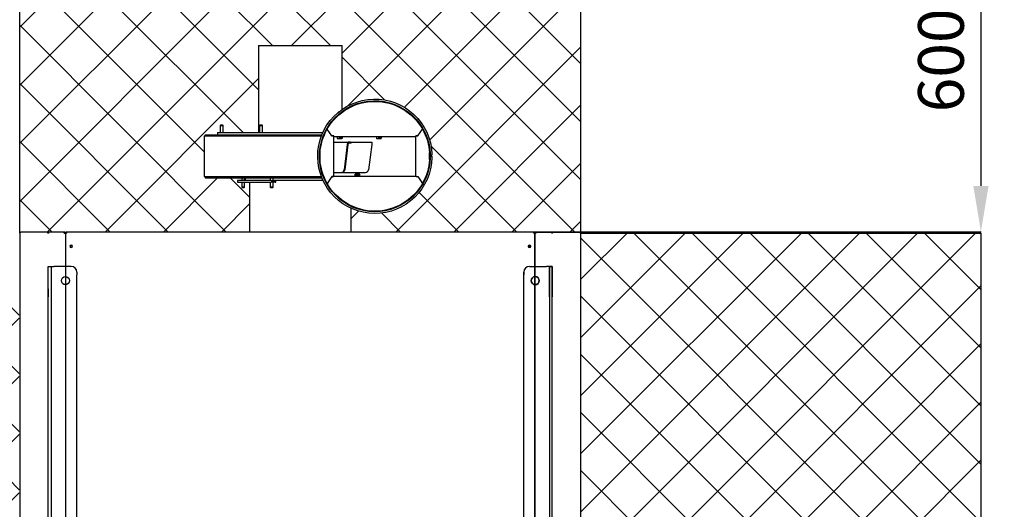
# Model space of a CAD drawing. Extents: x 128064 to 255634, y -59348 to 107864.
# Drawn here: x 129598 to 131321, y 36358 to 37214 of the extents above; entities that cross this region are included whole.
import ezdxf

# ---------------------------------------------------------------- set-up
doc = ezdxf.new("R2010")
doc.units = 0
doc.header["$LTSCALE"] = 625
doc.header["$MEASUREMENT"] = 0
doc.header["$PDMODE"] = 3
doc.header["$PDSIZE"] = 5
doc.layers.get('0').update_dxf_attribs({"linetype": 'CONTINUOUS'})
doc.layers.get('DEFPOINTS').update_dxf_attribs({"linetype": 'CONTINUOUS'})
doc.layers.add('Bem', color=252, linetype='CONTINUOUS')
doc.styles.add('SIMPLEX', font='simplex.shx')
doc.dimstyles.get("Standard").update_dxf_attribs({"dimtxt": 3.5, "dimasz": 3.5, "dimexe": 0.5, "dimexo": 0.5, "dimgap": 1, "dimtad": 1, "dimdec": 1, "dimdsep": 46, "dimtxsty": 'SIMPLEX', "dimcen": 0, "dimclrd": 256, "dimclre": 256, "dimclrt": 2, "dimadec": 0, "dimazin": 0, "dimtfac": 1, "dimtdec": 1, "dimtofl": 0, "dimtmove": 0, "dimatfit": 3, "dimldrblk": 'DOTSMALL', "dimfxl": 1, "dimtolj": 1, "dimtzin": 0, "dimlwd": -1, "dimlwe": -1, "dimarcsym": 0})

# ---------------------------------------------------------------- blocks, each defined once
blk = doc.blocks.new('*D32')
at = {"layer": 'Bem', "transparency": 16777216}
for p, q in [((130089.4, 37442.7), (131280.4, 37442.7)), ((131279.9, 37362.7), (131279.9, 36923.2)), ((130089.4, 36843.2), (131280.4, 36843.2))]:
    blk.add_line(p, q, dxfattribs=at)
for points in [[(131266.6, 37362.7), (131293.3, 37362.7), (131279.9, 37442.7)], [(131266.6, 36923.2), (131293.3, 36923.2), (131279.9, 36843.2)]]:
    blk.add_solid(points, dxfattribs=at)
at = {"layer": 'DEFPOINTS', "color": 0, "transparency": 16777216}
for p in [(130088.9, 37442.7), (130088.9, 36843.2), (131279.9, 36843.2)]:
    blk.add_point(p, dxfattribs=at)
at = {"layer": 'Bem', "transparency": 16777216, "insert": (131209.9, 37142.9), "char_height": 80, "attachment_point": 5, "rotation": 90, "style": 'SIMPLEX'}
blk.add_mtext('\\A1;600', dxfattribs=at)
blk = doc.blocks.new('_DotSmall')
at = {"color": 0, "linetype": 'ByBlock', "const_width": 0.5}
blk.add_lwpolyline([(-0.0625, 0, 1), (0.0625, 0, 1)], format="xyb", close=True, dxfattribs=at)

msp = doc.modelspace()

# ---------------------------------------------------------------- hatches: boundary and pattern name
at = {"layer": 'Bem'}
h = msp.add_hatch(dxfattribs=at)
h.set_pattern_fill('ANSI37', color=256, scale=575)
h.paths.add_polyline_path([(130610.93, 35543.79), (130579.93, 35543.68), (130579.93, 35376.79), (131279.93, 35376.79), (131279.93, 36842.68), (130579.93, 36842.68), (130579.93, 36277.69), (130610.93, 36277.58), (130678.85, 36252.87), (130679.92, 36251.01), (130679.92, 35570.33), (130678.82, 35568.5)])
h.paths.add_polyline_path([(129678.3, 35346.68), (129597.93, 35376.71), (129597.93, 34349.68), (130579.93, 34349.68), (130579.93, 35376.83), (130579.88, 35376.83), (130490.48, 35346.68), (130489.43, 35131.95), (130487.49, 35128.95), (130408.89, 35099.88), (130179.44, 35099.73), (130099.97, 35130.05), (130077.41, 35129.5), (129997.89, 35099.68), (129768.98, 35099.68), (129690.38, 35128.95), (129689.18, 35131.95), (129688.43, 35346.68)])
h.paths.add_polyline_path([(128842.87, 35545.68), (128791.87, 35596.68), (128791.87, 36223.86), (128792.46, 36225.27), (128842.87, 36275.68), (128491.87, 36275.68), (128491.87, 35545.68)])
edge = h.paths.add_edge_path(flags=17)
edge.add_arc((130219.33, 36975.18), 100, 125.02593, 155.48068)
edge.add_line((130128.35, 37016.68), (130022.68, 37016.68))
edge.add_line((130022.68, 37016.68), (130022.68, 37029.19))
edge.add_line((130022.68, 37029.19), (130022.19, 37029.68))
edge.add_line((130022.19, 37029.68), (130018.17, 37029.68))
edge.add_line((130018.17, 37029.68), (130017.68, 37029.19))
edge.add_line((130017.68, 37029.19), (130017.68, 37016.68))
edge.add_line((130017.68, 37016.68), (130015.93, 37016.68))
edge.add_line((130015.93, 37016.68), (130015.93, 37168.68))
edge.add_line((130015.93, 37168.68), (130161.93, 37168.68))
edge.add_line((130161.93, 37168.68), (130161.93, 37057.07))
edge = h.paths.add_edge_path(flags=17)
edge.add_line((130126.63, 37012.68), (129943.93, 37012.68))
edge.add_line((129943.93, 37012.68), (129943.93, 37016.68))
edge.add_line((129943.93, 37016.68), (130128.35, 37016.68))
edge.add_arc((130219.33, 36975.18), 100, 155.48068, 157.97569)
edge = h.paths.add_edge_path(flags=17)
edge.add_line((130125.84, 37010.68), (129922.29, 37010.68))
edge.add_line((129922.29, 37010.68), (129922.29, 37012.68))
edge.add_line((129922.29, 37012.68), (130126.63, 37012.68))
edge.add_arc((130219.33, 36975.18), 100, 157.97569, 159.20656)
edge = h.paths.add_edge_path(flags=16)
edge.add_line((129920.79, 37010.68), (130125.84, 37010.68))
edge.add_arc((130219.33, 36975.18), 100, 159.20656, 200.79344)
edge.add_line((130125.84, 36939.68), (129920.79, 36939.68))
edge.add_line((129920.79, 36939.68), (129920.79, 37010.68))
edge = h.paths.add_edge_path()
edge.add_arc((130219.33, 36975.18), 100.35, 245.57393, 560.71857)
edge.add_line((130125.47, 36939.68), (129922.29, 36939.68))
edge.add_line((129922.29, 36939.68), (129922.29, 36937.68))
edge.add_line((129922.29, 36937.68), (129922.37, 36937.68))
edge.add_line((129922.37, 36937.68), (130041.43, 36937.68))
edge.add_line((130041.43, 36937.68), (130041.43, 36932.68))
edge.add_line((130041.43, 36932.68), (130046.12, 36932.68))
edge.add_line((130046.12, 36932.68), (130046.12, 36929.68))
edge.add_line((130046.12, 36929.68), (130041.43, 36929.68))
edge.add_line((130041.43, 36929.68), (130041.43, 36921.17))
edge.add_line((130041.43, 36921.17), (130040.94, 36920.68))
edge.add_line((130040.94, 36920.68), (130036.92, 36920.68))
edge.add_line((130036.92, 36920.68), (130036.43, 36921.17))
edge.add_line((130036.43, 36921.17), (130036.43, 36929.68))
edge.add_line((130036.43, 36929.68), (130000.03, 36929.68))
edge.add_line((130000.03, 36929.68), (130000.03, 36842.68))
edge.add_line((130000.03, 36842.68), (129597.93, 36842.68))
edge.add_line((129597.93, 36842.68), (129597.93, 37442.68))
edge.add_line((129597.93, 37442.68), (130579.93, 37442.68))
edge.add_line((130579.93, 37442.68), (130579.93, 36842.68))
edge.add_line((130579.93, 36842.68), (130177.83, 36842.68))
edge.add_line((130177.83, 36842.68), (130177.83, 36883.82))
h.paths.add_polyline_path([(128491.87, 36275.68), (129596.87, 36275.68), (129596.87, 36775.68), (128491.87, 36775.68)])
h.paths.add_polyline_path([(128491.87, 35045.68), (129597.87, 35045.68), (129597.87, 35545.68), (128491.87, 35545.68)])

# ---------------------------------------------------------------- linework, layer by layer
for p, q in [((129597.93, 36840.68), (129597.93, 37442.68)), ((130579.93, 36840.68), (130579.93, 37442.68)), ((130579.93, 36840.68), (131279.93, 36840.68)), ((131279.93, 36840.68), (131279.93, 35376.79))]:
    msp.add_line(p, q, dxfattribs=at)
at = {"layer": 'Bem', "linetype": 'Continuous'}
for p, q in [((130015.93, 37168.68), (130015.93, 37016.69)), ((130015.93, 37168.68), (130161.93, 37168.68)), ((130161.93, 37057.07), (130161.93, 37168.68)), ((130161.93, 37052.14), (130161.93, 37053.38)), ((129949.42, 37029.68), (129948.93, 37029.19)), ((129948.93, 37029.19), (129948.93, 37016.68)), ((129948.93, 37029.19), (129952.39, 37029.19)), ((129952.2, 37029.68), (129949.42, 37029.68)), ((129953.44, 37029.68), (129952.2, 37029.68)), ((129952.39, 37029.19), (129953.93, 37029.19)), ((129953.93, 37029.19), (129953.44, 37029.68)), ((129953.93, 37016.68), (129953.93, 37029.19)), ((130018.17, 37029.68), (130017.68, 37029.19)), ((130017.68, 37029.19), (130017.68, 37016.68)), ((130017.68, 37029.19), (130021.14, 37029.19)), ((130020.95, 37029.68), (130018.17, 37029.68)), ((130022.19, 37029.68), (130020.95, 37029.68)), ((130021.14, 37029.19), (130022.68, 37029.19)), ((130022.68, 37029.19), (130022.19, 37029.68)), ((130022.68, 37016.68), (130022.68, 37029.19)), ((129920.79, 37010.68), (129920.79, 36939.68)), ((129922.29, 37012.68), (129922.29, 37010.68)), ((129943.93, 37016.68), (129943.93, 37012.68)), ((129943.93, 37016.68), (130128.34, 37016.68)), ((129943.93, 37012.68), (130126.63, 37012.68)), ((130129.87, 37012.68), (130130.95, 37012.68)), ((130131.66, 37016.68), (130132.76, 37016.68)), ((130144.11, 37010.68), (130135.88, 37022.65)), ((130146.11, 37010.68), (130144.11, 37010.68)), ((130145.02, 37011.09), (130145.72, 37011.09)), ((130147.42, 37010.68), (130146.11, 37010.68)), ((130147.72, 37009.68), (130147.72, 37010.07)), ((130147.72, 37009.68), (130290.93, 37009.68)), ((130147.72, 36940.68), (130147.72, 37009.68)), ((130153.42, 37009.18), (130153.42, 37006.54)), ((130157.08, 37009.18), (130153.42, 37009.18)), ((130154.23, 37009.68), (130154.23, 37009.18)), ((130157.08, 37009.18), (130161.35, 37009.18)), ((130157.08, 37009.18), (130157.08, 37006.54)), ((130161.13, 37009.18), (130161.13, 37009.68)), ((130161.35, 37006.54), (130161.35, 37009.18)), ((130161.35, 37009.18), (130161.95, 37009.18)), ((130161.95, 37009.18), (130161.95, 37006.54)), ((130222.17, 37009.18), (130222.17, 37006.54)), ((130225.83, 37009.18), (130222.17, 37009.18)), ((130222.98, 37009.68), (130222.98, 37009.18)), ((130225.83, 37009.18), (130225.83, 37006.54)), ((130225.83, 37009.18), (130230.1, 37009.18)), ((130229.88, 37009.18), (130229.88, 37009.68)), ((130230.1, 37009.18), (130230.7, 37009.18)), ((130230.1, 37006.54), (130230.1, 37009.18)), ((130230.7, 37009.18), (130230.7, 37006.54)), ((130290.93, 37009.68), (130290.93, 37010.07)), ((130290.93, 36940.68), (130290.93, 37009.68)), ((130292.54, 37010.68), (130291.27, 37010.68)), ((130292.54, 37010.68), (130294.54, 37010.68)), ((130293.63, 37011.09), (130292.93, 37011.09)), ((130294.54, 37010.68), (130302.77, 37022.65)), ((130147.72, 37000.08), (130174.03, 37000.08)), ((130153.68, 37006.18), (130155.25, 37006.18)), ((130155.25, 37006.18), (130159.22, 37006.18)), ((130159.22, 37006.18), (130161.65, 37006.18)), ((130170.91, 36995.48), (130165.68, 36951.39)), ((130171.99, 36995.48), (130166.76, 36951.39)), ((130170.91, 36995.48), (130171.99, 36995.48)), ((130174.03, 37000.08), (130174.03, 36998.08)), ((130176.66, 37000.08), (130174.03, 37000.08)), ((130176.66, 36998.08), (130174.03, 36998.08)), ((130176.66, 37000.08), (130178.15, 37000.08)), ((130178.15, 36998.08), (130176.66, 36998.08)), ((130178.15, 37000.08), (130213.85, 37000.08)), ((130178.15, 36998.08), (130178.15, 37000.08)), ((130214.1, 36995.48), (130208.05, 36951.39)), ((130213.93, 37000.08), (130213.85, 37000.08)), ((130222.43, 37006.18), (130224, 37006.18)), ((130224, 37006.18), (130227.97, 37006.18)), ((130227.97, 37006.18), (130230.4, 37006.18)), ((130123.5, 36969.43), (130123.5, 36980.93)), ((130315.16, 36969.43), (130315.16, 36980.93)), ((130319.31, 36976.93), (130316.31, 36976.88)), ((130316.33, 36975.18), (130319.33, 36975.18)), ((129922.29, 36939.68), (129922.29, 36937.68)), ((130144.11, 36939.68), (130135.88, 36927.72)), ((130146.11, 36939.68), (130144.11, 36939.68)), ((130145.02, 36939.28), (130145.72, 36939.28)), ((130147.42, 36939.68), (130146.11, 36939.68)), ((130147.72, 36947.08), (130161.51, 36947.08)), ((130147.72, 36940.68), (130290.93, 36940.68)), ((130147.72, 36940.68), (130147.72, 36940.3)), ((130162.58, 36947.08), (130161.51, 36947.08)), ((130162.58, 36947.08), (130203.21, 36947.08)), ((130184.67, 36941.18), (130184.67, 36943.83)), ((130188.33, 36941.18), (130184.67, 36941.18)), ((130186.5, 36944.18), (130184.93, 36944.18)), ((130185.48, 36941.18), (130185.48, 36940.68)), ((130190.47, 36944.18), (130186.5, 36944.18)), ((130188.33, 36943.83), (130188.33, 36941.18)), ((130192.6, 36941.18), (130188.33, 36941.18)), ((130192.9, 36944.18), (130190.47, 36944.18)), ((130192.38, 36940.68), (130192.38, 36941.18)), ((130192.6, 36941.18), (130192.6, 36943.83)), ((130192.6, 36941.18), (130193.2, 36941.18)), ((130193.2, 36941.18), (130193.2, 36943.83)), ((130290.93, 36940.68), (130290.93, 36940.3)), ((130292.54, 36939.68), (130291.28, 36939.68)), ((130292.54, 36939.68), (130294.54, 36939.68)), ((130293.63, 36939.28), (130292.93, 36939.28)), ((130294.54, 36939.68), (130302.77, 36927.72)), ((129978.93, 36932.68), (129978.93, 36929.68)), ((130037.75, 36932.68), (129978.93, 36932.68)), ((129978.93, 36929.68), (130037.75, 36929.68)), ((129986.43, 36937.68), (129986.43, 36932.68)), ((129986.43, 36929.68), (129986.43, 36921.17)), ((129991.43, 36932.68), (129991.43, 36937.68)), ((129991.43, 36921.17), (129991.43, 36929.68)), ((129992.43, 36937.68), (129992.43, 36933.68)), ((129992.43, 36933.68), (130036.43, 36933.68)), ((130000.03, 36933.68), (130000.03, 36932.68)), ((130000.03, 36929.68), (130000.03, 36842.68)), ((130036.43, 36937.68), (130036.43, 36932.68)), ((130036.43, 36929.68), (130036.43, 36921.17)), ((130037.75, 36932.68), (130044.61, 36932.68)), ((130044.61, 36929.68), (130037.75, 36929.68)), ((130041.43, 36932.68), (130041.43, 36937.68)), ((130041.43, 36933.68), (130128.34, 36933.68)), ((130041.43, 36921.17), (130041.43, 36929.68)), ((130044.61, 36932.68), (130044.9, 36932.68)), ((130044.9, 36929.68), (130044.61, 36929.68)), ((130046.12, 36932.68), (130044.9, 36932.68)), ((130044.9, 36929.68), (130046.12, 36929.68)), ((130046.12, 36929.68), (130046.12, 36932.68)), ((130131.65, 36933.68), (130132.76, 36933.68)), ((130132.97, 36932.68), (130132.13, 36932.68)), ((130132.97, 36932.68), (130133.25, 36932.68)), ((130134.8, 36929.68), (130133.66, 36929.68)), ((130136.43, 36926.76), (130136.43, 36924.81)), ((129986.43, 36921.17), (129986.92, 36920.68)), ((129989.89, 36921.17), (129986.43, 36921.17)), ((129986.92, 36920.68), (129989.7, 36920.68)), ((129989.7, 36920.68), (129990.94, 36920.68)), ((129991.43, 36921.17), (129989.89, 36921.17)), ((129990.94, 36920.68), (129991.43, 36921.17)), ((130036.43, 36921.17), (130036.92, 36920.68)), ((130039.89, 36921.17), (130036.43, 36921.17)), ((130036.92, 36920.68), (130039.7, 36920.68)), ((130039.7, 36920.68), (130040.94, 36920.68)), ((130041.43, 36921.17), (130039.89, 36921.17)), ((130040.94, 36920.68), (130041.43, 36921.17)), ((130139.89, 36921.17), (130138.75, 36921.17)), ((130139.09, 36920.68), (130139.7, 36920.68)), ((130139.7, 36920.68), (130140.3, 36920.68)), ((130139.96, 36921.17), (130139.89, 36921.17)), ((130177.83, 36887.5), (130177.83, 36888.61)), ((130177.83, 36842.68), (130177.83, 36884.2)), ((129597.93, 36840.68), (129597.93, 35458.68)), ((129598.52, 36840.68), (129597.93, 36840.68)), ((129599.93, 36842.68), (129600.22, 36842.68)), ((129648.48, 36842.68), (129600.21, 36842.68)), ((129648.76, 36840.68), (129647.35, 36840.68)), ((129648.48, 36841.68), (129648.48, 36842.68)), ((129648.48, 36842.68), (129648.76, 36842.68)), ((129648.48, 36841.68), (129648.76, 36841.68)), ((129676.85, 36842.68), (129648.76, 36842.68)), ((129648.76, 36840.68), (129648.76, 36842.68)), ((129676.85, 36841.68), (129676.85, 36842.68)), ((129676.85, 36842.68), (129679.53, 36842.68)), ((129676.85, 36841.68), (129676.85, 36840.68)), ((129676.93, 36841.6), (129677.93, 36841.6)), ((129677.93, 36841.6), (129677.93, 35457.77)), ((129677.93, 36841.6), (129678.43, 36841.6)), ((129678.43, 36841.6), (129679.43, 36841.6)), ((129678.43, 35457.77), (129678.43, 36841.6)), ((129679.43, 36841.6), (129679.67, 36841.6)), ((129679.52, 36842.68), (129679.52, 36841.68)), ((130498.35, 36842.68), (129679.52, 36842.68)), ((130498.43, 36841.6), (130498.19, 36841.6)), ((130498.33, 36842.68), (130501.01, 36842.68)), ((130498.35, 36841.68), (130498.35, 36842.68)), ((130499.43, 36841.6), (130498.43, 36841.6)), ((130499.43, 35457.77), (130499.43, 36841.6)), ((130499.93, 36841.6), (130499.43, 36841.6)), ((130499.93, 36841.6), (130500.93, 36841.6)), ((130499.93, 35457.77), (130499.93, 36841.6)), ((130501.02, 36842.68), (130529.1, 36842.68)), ((130501.02, 36841.68), (130501.02, 36842.68)), ((130501.02, 36841.68), (130501.02, 36840.68)), ((130529.39, 36842.68), (130529.1, 36842.68)), ((130529.1, 36840.68), (130529.1, 36842.68)), ((130529.39, 36841.68), (130529.1, 36841.68)), ((130530.52, 36840.68), (130529.1, 36840.68)), ((130529.39, 36842.68), (130577.65, 36842.68)), ((130529.39, 36841.68), (130529.39, 36842.68)), ((130577.93, 36842.68), (130577.65, 36842.68)), ((130579.93, 36840.68), (130579.35, 36840.68)), ((130579.93, 35458.68), (130579.93, 36840.68)), ((129647.93, 36782.68), (129652.93, 36782.68)), ((129647.93, 36779.76), (129647.93, 36782.68)), ((129647.93, 35560.68), (129647.93, 36782.68)), ((129647.93, 36750.61), (129647.93, 36779.76)), ((129652.93, 36782.68), (129657.93, 36782.68)), ((129652.93, 36782.68), (129652.93, 36779.76)), ((129652.93, 36779.76), (129652.93, 36750.61)), ((129687.93, 36782.68), (129657.93, 36782.68)), ((129697.93, 36772.68), (129697.93, 36767.67)), ((129697.93, 35570.68), (129697.93, 36767.67)), ((130479.93, 36767.67), (130479.93, 36772.68)), ((130479.93, 36772.68), (130479.93, 36767.67)), ((130479.93, 35570.68), (130479.93, 36767.67)), ((130489.93, 36782.68), (130519.93, 36782.68)), ((130489.93, 36782.68), (130519.93, 36782.68)), ((130524.93, 36782.68), (130519.93, 36782.68)), ((130524.93, 36782.68), (130519.93, 36782.68)), ((130524.93, 36782.68), (130529.93, 36782.68)), ((130524.93, 36779.76), (130524.93, 36782.68)), ((130529.93, 36782.68), (130524.93, 36782.68)), ((130524.93, 36782.68), (130524.93, 36779.76)), ((130524.93, 36750.61), (130524.93, 36779.76)), ((130524.93, 36779.76), (130524.93, 36750.61)), ((130529.93, 36782.68), (130529.93, 36779.76)), ((130529.93, 36779.76), (130529.93, 36782.68)), ((130529.93, 35560.68), (130529.93, 36782.68)), ((130529.93, 36779.76), (130529.93, 36750.61)), ((130529.93, 36750.61), (130529.93, 36779.76)), ((129647.93, 36743.54), (129647.93, 36750.61)), ((129652.93, 36750.61), (129652.93, 36743.54)), ((130524.93, 36743.54), (130524.93, 36750.61)), ((130524.93, 36750.61), (130524.93, 36743.54)), ((130529.93, 36750.61), (130529.93, 36743.54)), ((130529.93, 36743.54), (130529.93, 36750.61)), ((129647.93, 36743.54), (129647.93, 36729.67)), ((129652.93, 36743.54), (129652.93, 35613.69)), ((130524.93, 36729.67), (130524.93, 36743.54)), ((130524.93, 36743.54), (130524.93, 35613.69)), ((130529.93, 36729.67), (130529.93, 36743.54)), ((130529.93, 36743.54), (130529.93, 36729.67))]:
    msp.add_line(p, q, dxfattribs=at)
at = {"layer": 'Bem'}
msp.add_circle((131564.31, 35295.81), 3500, dxfattribs=at)
at = {"layer": 'Bem', "linetype": 'Continuous', "extrusion": (0, 0, -1)}
for centre, radius in [((-129687.93, 36817.68), 2.25), ((-129687.93, 36817.68), 1.6), ((-130489.93, 36817.68), 2.25), ((-130499.93, 36757.68), 7)]:
    msp.add_circle(centre, radius, dxfattribs=at)
at = {"layer": 'Bem', "linetype": 'Continuous'}
for centre, radius in [((130489.93, 36817.68), 1.6), ((129677.93, 36757.68), 7), ((130499.93, 36757.68), 7)]:
    msp.add_circle(centre, radius, dxfattribs=at)
at = {"layer": 'Bem', "linetype": 'Continuous', "extrusion": (0, 0, -1)}
for centre, radius, start, end in [((-130219.33, 36975.18), 100, 181.14599, 177.85401), ((-130219.33, 36975.18), 97, 181.18144, 177.81856), ((-130219.33, 36975.18), 96, 29.94387, 150.05613), ((-130219.33, 36975.18), 96, 3.4334, 29.6308), ((-130219.33, 36975.18), 96, 150.3692, 176.5666), ((-130219.33, 36975.18), 96, 330.3692, 356.5666), ((-130219.33, 36975.18), 96, 183.4334, 209.6308), ((-130219.33, 36975.18), 96, 209.94387, 330.05613), ((-130577.93, 36840.68), 2, 90, 180)]:
    msp.add_arc(centre, radius, start, end, dxfattribs=at)
at = {"layer": 'Bem', "linetype": 'Continuous'}
for centre, radius, start, end in [((129599.93, 36840.68), 2, 90, 180), ((129687.93, 36772.68), 10, 0, 90), ((130489.93, 36772.68), 10, 90, 180), ((130489.93, 36772.68), 10, 90, 180)]:
    msp.add_arc(centre, radius, start, end, dxfattribs=at)
for centre, major_axis, ratio, start_param, end_param in [((130145.02, 37012.37), (2, 0), 0.6427876, 3.8879021, 4.712389), ((130293.63, 37012.37), (2, 0), 0.6427876, 4.712389, 5.5368759), ((130145.02, 36937.99), (-2, 0), 0.6427876, 4.712389, 5.5368759), ((130161.51, 36952.08), (0, -5), 0.843604, 0, 1.43117), ((130162.58, 36952.08), (0, 5), 0.843604, 3.1415927, 4.5727626), ((130203.21, 36952.08), (0, 5), 0.9762103, 3.1415927, 4.5727626), ((130293.63, 36937.99), (-2, 0), 0.6427876, 3.8879021, 4.712389)]:
    msp.add_ellipse(centre, major_axis=major_axis, ratio=ratio, start_param=start_param, end_param=end_param, dxfattribs=at)
at = {"layer": 'Bem', "linetype": 'Continuous', "extrusion": (0, 0, -1)}
for major_axis, start_param, end_param in [((-96, 0), 6.2232611, 6.3431095), ((0, -96), 4.6524648, 4.7723132)]:
    msp.add_ellipse((130219.33, 36975.18), major_axis=major_axis, ratio=1, start_param=start_param, end_param=end_param, dxfattribs=at)
at = {"layer": 'Bem', "linetype": 'Continuous'}
for points, knots in [([(129920.79, 37010.68), (129920.79, 37010.68), (129920.89, 37010.68), (129921.32, 37010.68), (129921.74, 37010.68), (129922.93, 37010.68), (129923.69, 37010.68), (129925.54, 37010.68), (129926.63, 37010.68), (129929.13, 37010.68), (129930.53, 37010.68), (129933.66, 37010.68), (129935.37, 37010.68), (129939.09, 37010.68), (129941.1, 37010.68), (129945.39, 37010.68), (129947.68, 37010.68), (129952.51, 37010.68), (129955.05, 37010.68), (129960.38, 37010.68), (129963.17, 37010.68), (129968.96, 37010.68), (129971.97, 37010.68), (129978.18, 37010.68), (129981.39, 37010.68), (129987.98, 37010.68), (129991.37, 37010.68), (129998.29, 37010.68), (130001.83, 37010.68), (130009.05, 37010.68), (130012.72, 37010.68), (130020.17, 37010.68), (130023.95, 37010.68), (130031.59, 37010.68), (130035.45, 37010.68), (130043.23, 37010.68), (130047.15, 37010.68), (130055.01, 37010.68), (130058.97, 37010.68), (130066.87, 37010.68), (130070.83, 37010.68), (130078.73, 37010.68), (130082.67, 37010.68), (130090.51, 37010.68), (130094.41, 37010.68), (130102.14, 37010.68), (130105.97, 37010.68), (130113.55, 37010.68), (130117.3, 37010.68), (130122.73, 37010.68), (130124.46, 37010.68), (130126.17, 37010.68)], [0, 0, 0, 0, 0.0301816, 0.0301816, 0.0714997, 0.0714997, 0.1128178, 0.1128178, 0.1541359, 0.1541359, 0.195454, 0.195454, 0.2367721, 0.2367721, 0.2780902, 0.2780902, 0.3194083, 0.3194083, 0.3607264, 0.3607264, 0.4020445, 0.4020445, 0.4433626, 0.4433626, 0.4846807, 0.4846807, 0.5259988, 0.5259988, 0.5673169, 0.5673169, 0.608635, 0.608635, 0.6499531, 0.6499531, 0.6912712, 0.6912712, 0.7325893, 0.7325893, 0.7739074, 0.7739074, 0.8152255, 0.8152255, 0.8565436, 0.8565436, 0.8978617, 0.8978617, 0.9391798, 0.9391798, 0.9804979, 0.9804979, 1, 1, 1, 1]), ([(129922.29, 37012.68), (129922.29, 37012.68), (129922.51, 37012.68), (129923.66, 37012.68), (129925.92, 37012.68), (129929.16, 37012.68), (129933.34, 37012.68), (129938.44, 37012.68), (129944.41, 37012.68), (129951.2, 37012.68), (129958.76, 37012.68), (129967.04, 37012.68), (129975.98, 37012.68), (129985.51, 37012.68), (129995.57, 37012.68), (130006.09, 37012.68), (130017, 37012.68), (130028.22, 37012.68), (130039.69, 37012.68), (130051.33, 37012.68), (130063.06, 37012.68), (130074.82, 37012.68), (130086.52, 37012.68), (130098.1, 37012.68), (130109.48, 37012.68), (130119.07, 37012.68), (130124.81, 37012.68), (130126.91, 37012.68)], [0, 0, 0, 0, 0.0300862, 0.0712086, 0.1123311, 0.1534535, 0.1945759, 0.2356984, 0.2768208, 0.3179432, 0.3590657, 0.4001881, 0.4413106, 0.482433, 0.5235554, 0.5646779, 0.6058003, 0.6469228, 0.6880452, 0.7291676, 0.7702901, 0.8114125, 0.8525349, 0.8936574, 0.9347798, 0.9759023, 1, 1, 1, 1]), ([(130136.14, 37023.1), (130136.09, 37023.01), (130136.05, 37022.91), (130136.01, 37022.75), (130136.01, 37022.7), (130136, 37022.6), (130136, 37022.55), (130136.01, 37022.47), (130136.01, 37022.44), (130136.02, 37022.41)], [0, 0, 0, 0, 0.4392364, 0.4392364, 0.6588546, 0.6588546, 0.8784728, 0.8784728, 1, 1, 1, 1]), ([(130145.72, 37011.09), (130145.86, 37011.09), (130145.99, 37011.08), (130146.18, 37011.05), (130146.25, 37011.04), (130146.37, 37011.02), (130146.44, 37011.01), (130146.62, 37010.96), (130146.73, 37010.92), (130146.87, 37010.86), (130146.9, 37010.85), (130146.95, 37010.83), (130146.98, 37010.82), (130147.05, 37010.78), (130147.1, 37010.75), (130147.24, 37010.67), (130147.32, 37010.62), (130147.41, 37010.54), (130147.43, 37010.53), (130147.46, 37010.5), (130147.48, 37010.49), (130147.53, 37010.44), (130147.58, 37010.38), (130147.62, 37010.33), (130147.66, 37010.27), (130147.67, 37010.24), (130147.71, 37010.16), (130147.72, 37010.11), (130147.72, 37010.07)], [0, 0, 0, 0, 0.125, 0.125, 0.1875, 0.1875, 0.25, 0.25, 0.375, 0.375, 0.40625, 0.40625, 0.4375, 0.4375, 0.5, 0.5, 0.625, 0.625, 0.65625, 0.65625, 0.6875, 0.6875, 0.75, 0.8125, 0.8125, 0.875, 0.875, 1, 1, 1, 1]), ([(130290.93, 37010.07), (130290.93, 37010.11), (130290.94, 37010.16), (130290.98, 37010.24), (130291, 37010.27), (130291.03, 37010.33), (130291.05, 37010.35), (130291.13, 37010.44), (130291.19, 37010.5), (130291.28, 37010.57), (130291.29, 37010.59), (130291.33, 37010.61), (130291.35, 37010.63), (130291.42, 37010.67), (130291.46, 37010.7), (130291.6, 37010.78), (130291.7, 37010.83), (130291.86, 37010.9), (130291.92, 37010.92), (130292.04, 37010.96), (130292.16, 37010.99), (130292.28, 37011.02), (130292.41, 37011.04), (130292.47, 37011.05), (130292.67, 37011.08), (130292.8, 37011.09), (130292.93, 37011.09)], [0, 0, 0, 0, 0.125, 0.125, 0.1875, 0.1875, 0.25, 0.25, 0.375, 0.375, 0.40625, 0.40625, 0.4375, 0.4375, 0.5, 0.5, 0.625, 0.625, 0.6875, 0.6875, 0.75, 0.8125, 0.8125, 0.875, 0.875, 1, 1, 1, 1]), ([(130302.64, 37022.45), (130302.65, 37022.46), (130302.65, 37022.48), (130302.66, 37022.6), (130302.65, 37022.7), (130302.62, 37022.85), (130302.6, 37022.9), (130302.56, 37023), (130302.54, 37023.05), (130302.51, 37023.1)], [0, 0, 0, 0, 0.0747942, 0.0747942, 0.5373971, 0.5373971, 0.7686985, 0.7686985, 1, 1, 1, 1]), ([(130153.42, 37006.54), (130153.72, 37006.43), (130154.02, 37006.34), (130154.63, 37006.22), (130154.94, 37006.18), (130155.25, 37006.18)], [0, 0, 0, 0, 0.5, 0.5, 1, 1, 1, 1]), ([(130153.72, 37006.18), (130153.7, 37006.18), (130153.69, 37006.19), (130153.67, 37006.19), (130153.65, 37006.2), (130153.62, 37006.23), (130153.59, 37006.25), (130153.51, 37006.34), (130153.47, 37006.43), (130153.42, 37006.54)], [0, 0, 0, 0, 0.125, 0.125, 0.25, 0.25, 0.5, 0.5, 1, 1, 1, 1]), ([(130155.25, 37006.18), (130155.33, 37006.18), (130155.4, 37006.19), (130155.56, 37006.19), (130155.64, 37006.2), (130155.87, 37006.23), (130156.02, 37006.25), (130156.48, 37006.34), (130156.78, 37006.43), (130157.08, 37006.54)], [0, 0, 0, 0, 0.125, 0.125, 0.25, 0.25, 0.5, 0.5, 1, 1, 1, 1]), ([(130159.22, 37006.18), (130158.85, 37006.18), (130158.5, 37006.22), (130157.96, 37006.31), (130157.78, 37006.35), (130157.52, 37006.42), (130157.43, 37006.44), (130157.26, 37006.49), (130157.17, 37006.51), (130157.08, 37006.54)], [0, 0, 0, 0, 0.5, 0.5, 0.75, 0.75, 0.875, 0.875, 1, 1, 1, 1]), ([(130161.35, 37006.54), (130161, 37006.43), (130160.65, 37006.34), (130160.12, 37006.25), (130159.94, 37006.23), (130159.67, 37006.2), (130159.58, 37006.19), (130159.4, 37006.19), (130159.31, 37006.18), (130159.22, 37006.18)], [0, 0, 0, 0, 0.5, 0.5, 0.75, 0.75, 0.875, 0.875, 1, 1, 1, 1]), ([(130161.65, 37006.18), (130161.64, 37006.18), (130161.62, 37006.19), (130161.6, 37006.19), (130161.59, 37006.2), (130161.55, 37006.23), (130161.52, 37006.25), (130161.45, 37006.34), (130161.4, 37006.43), (130161.35, 37006.54)], [0, 0, 0, 0, 0.125, 0.125, 0.25, 0.25, 0.5, 0.5, 1, 1, 1, 1]), ([(130161.95, 37006.54), (130161.9, 37006.43), (130161.85, 37006.34), (130161.75, 37006.22), (130161.7, 37006.18), (130161.65, 37006.18)], [0, 0, 0, 0, 0.5, 0.5, 1, 1, 1, 1]), ([(130222.17, 37006.54), (130222.47, 37006.43), (130222.77, 37006.34), (130223.38, 37006.22), (130223.69, 37006.18), (130224, 37006.18)], [0, 0, 0, 0, 0.5, 0.5, 1, 1, 1, 1]), ([(130222.47, 37006.18), (130222.45, 37006.18), (130222.44, 37006.19), (130222.42, 37006.19), (130222.4, 37006.2), (130222.37, 37006.23), (130222.34, 37006.25), (130222.26, 37006.34), (130222.22, 37006.43), (130222.17, 37006.54)], [0, 0, 0, 0, 0.125, 0.125, 0.25, 0.25, 0.5, 0.5, 1, 1, 1, 1]), ([(130224, 37006.18), (130224.08, 37006.18), (130224.15, 37006.19), (130224.31, 37006.19), (130224.39, 37006.2), (130224.62, 37006.23), (130224.77, 37006.25), (130225.23, 37006.34), (130225.53, 37006.43), (130225.83, 37006.54)], [0, 0, 0, 0, 0.125, 0.125, 0.25, 0.25, 0.5, 0.5, 1, 1, 1, 1]), ([(130227.97, 37006.18), (130227.6, 37006.18), (130227.25, 37006.22), (130226.71, 37006.31), (130226.53, 37006.35), (130226.27, 37006.42), (130226.18, 37006.44), (130226.01, 37006.49), (130225.92, 37006.51), (130225.83, 37006.54)], [0, 0, 0, 0, 0.5, 0.5, 0.75, 0.75, 0.875, 0.875, 1, 1, 1, 1]), ([(130230.1, 37006.54), (130229.75, 37006.43), (130229.4, 37006.34), (130228.87, 37006.25), (130228.69, 37006.23), (130228.42, 37006.2), (130228.33, 37006.19), (130228.15, 37006.19), (130228.06, 37006.18), (130227.97, 37006.18)], [0, 0, 0, 0, 0.5, 0.5, 0.75, 0.75, 0.875, 0.875, 1, 1, 1, 1]), ([(130230.4, 37006.18), (130230.39, 37006.18), (130230.37, 37006.19), (130230.35, 37006.19), (130230.34, 37006.2), (130230.3, 37006.23), (130230.27, 37006.25), (130230.2, 37006.34), (130230.15, 37006.43), (130230.1, 37006.54)], [0, 0, 0, 0, 0.125, 0.125, 0.25, 0.25, 0.5, 0.5, 1, 1, 1, 1]), ([(130230.7, 37006.54), (130230.65, 37006.43), (130230.6, 37006.34), (130230.5, 37006.22), (130230.45, 37006.18), (130230.4, 37006.18)], [0, 0, 0, 0, 0.5, 0.5, 1, 1, 1, 1]), ([(130316.31, 36976.88), (130316.31, 36976.88), (130316.31, 36976.89), (130316.31, 36976.93), (130316.31, 36976.94), (130316.31, 36976.98), (130316.31, 36977), (130316.31, 36977.08), (130316.31, 36977.14), (130316.31, 36977.25), (130316.3, 36977.29), (130316.3, 36977.37), (130316.3, 36977.42), (130316.3, 36977.55), (130316.3, 36977.65), (130316.29, 36977.82), (130316.29, 36977.88), (130316.29, 36977.99), (130316.28, 36978.11), (130316.28, 36978.23), (130316.28, 36978.36), (130316.27, 36978.42), (130316.27, 36978.61), (130316.26, 36978.74), (130316.26, 36978.88)], [0, 0, 0, 0, 0.125, 0.125, 0.1875, 0.1875, 0.25, 0.25, 0.375, 0.375, 0.4375, 0.4375, 0.5, 0.5, 0.625, 0.625, 0.6875, 0.6875, 0.75, 0.8125, 0.8125, 0.875, 0.875, 1, 1, 1, 1]), ([(130316.31, 36973.18), (130316.31, 36973.32), (130316.31, 36973.45), (130316.32, 36973.64), (130316.32, 36973.7), (130316.32, 36973.83), (130316.32, 36973.89), (130316.32, 36974.07), (130316.32, 36974.19), (130316.32, 36974.35), (130316.32, 36974.4), (130316.33, 36974.5), (130316.33, 36974.55), (130316.33, 36974.69), (130316.33, 36974.77), (130316.33, 36974.88), (130316.33, 36974.92), (130316.33, 36974.98), (130316.33, 36975.03), (130316.33, 36975.08), (130316.33, 36975.12), (130316.33, 36975.13), (130316.33, 36975.17), (130316.33, 36975.18), (130316.33, 36975.18)], [0, 0, 0, 0, 0.125, 0.125, 0.1875, 0.1875, 0.25, 0.25, 0.375, 0.375, 0.4375, 0.4375, 0.5, 0.5, 0.625, 0.625, 0.6875, 0.6875, 0.75, 0.8125, 0.8125, 0.875, 0.875, 1, 1, 1, 1]), ([(130319.26, 36978.93), (130319.26, 36978.8), (130319.27, 36978.67), (130319.27, 36978.48), (130319.28, 36978.41), (130319.28, 36978.29), (130319.28, 36978.22), (130319.29, 36978.04), (130319.29, 36977.93), (130319.29, 36977.76), (130319.3, 36977.71), (130319.3, 36977.61), (130319.3, 36977.56), (130319.3, 36977.42), (130319.3, 36977.34), (130319.31, 36977.23), (130319.31, 36977.2), (130319.31, 36977.14), (130319.31, 36977.08), (130319.31, 36977.04), (130319.31, 36977), (130319.31, 36976.98), (130319.31, 36976.94), (130319.31, 36976.93), (130319.31, 36976.93)], [0, 0, 0, 0, 0.125, 0.125, 0.1875, 0.1875, 0.25, 0.25, 0.375, 0.375, 0.4375, 0.4375, 0.5, 0.5, 0.625, 0.625, 0.6875, 0.6875, 0.75, 0.8125, 0.8125, 0.875, 0.875, 1, 1, 1, 1]), ([(130319.33, 36975.18), (130319.33, 36975.18), (130319.33, 36975.17), (130319.33, 36975.13), (130319.33, 36975.12), (130319.33, 36975.08), (130319.33, 36975.06), (130319.33, 36974.98), (130319.33, 36974.92), (130319.33, 36974.81), (130319.33, 36974.77), (130319.33, 36974.69), (130319.33, 36974.64), (130319.33, 36974.51), (130319.32, 36974.41), (130319.32, 36974.24), (130319.32, 36974.19), (130319.32, 36974.07), (130319.32, 36973.95), (130319.32, 36973.83), (130319.32, 36973.7), (130319.32, 36973.64), (130319.31, 36973.45), (130319.31, 36973.32), (130319.31, 36973.18)], [0, 0, 0, 0, 0.125, 0.125, 0.1875, 0.1875, 0.25, 0.25, 0.375, 0.375, 0.4375, 0.4375, 0.5, 0.5, 0.625, 0.625, 0.6875, 0.6875, 0.75, 0.8125, 0.8125, 0.875, 0.875, 1, 1, 1, 1]), ([(129920.79, 36939.68), (129920.79, 36939.68), (129920.89, 36939.68), (129921.32, 36939.68), (129921.74, 36939.68), (129922.93, 36939.68), (129923.69, 36939.68), (129925.54, 36939.68), (129926.63, 36939.68), (129929.13, 36939.68), (129930.53, 36939.68), (129933.66, 36939.68), (129935.37, 36939.68), (129939.09, 36939.68), (129941.1, 36939.68), (129945.39, 36939.68), (129947.68, 36939.68), (129952.51, 36939.68), (129955.05, 36939.68), (129960.38, 36939.68), (129963.17, 36939.68), (129968.96, 36939.68), (129971.97, 36939.68), (129978.18, 36939.68), (129981.39, 36939.68), (129987.98, 36939.68), (129991.37, 36939.68), (129998.29, 36939.68), (130001.83, 36939.68), (130009.05, 36939.68), (130012.72, 36939.68), (130020.17, 36939.68), (130023.95, 36939.68), (130031.59, 36939.68), (130035.45, 36939.68), (130043.23, 36939.68), (130047.15, 36939.68), (130055.01, 36939.68), (130058.97, 36939.68), (130066.87, 36939.68), (130070.83, 36939.68), (130078.73, 36939.68), (130082.67, 36939.68), (130090.51, 36939.68), (130094.41, 36939.68), (130102.14, 36939.68), (130105.97, 36939.68), (130113.55, 36939.68), (130117.3, 36939.68), (130122.72, 36939.68), (130124.45, 36939.68), (130126.16, 36939.68)], [0, 0, 0, 0, 0.0300439, 0.0300439, 0.0713697, 0.0713697, 0.1126954, 0.1126954, 0.1540211, 0.1540211, 0.1953468, 0.1953468, 0.2366725, 0.2366725, 0.2779983, 0.2779983, 0.319324, 0.319324, 0.3606497, 0.3606497, 0.4019754, 0.4019754, 0.4433012, 0.4433012, 0.4846269, 0.4846269, 0.5259526, 0.5259526, 0.5672783, 0.5672783, 0.6086041, 0.6086041, 0.6499298, 0.6499298, 0.6912555, 0.6912555, 0.7325812, 0.7325812, 0.7739069, 0.7739069, 0.8152327, 0.8152327, 0.8565584, 0.8565584, 0.8978841, 0.8978841, 0.9392098, 0.9392098, 0.9805356, 0.9805356, 1, 1, 1, 1]), ([(130147.72, 36940.3), (130147.72, 36940.26), (130147.71, 36940.21), (130147.67, 36940.13), (130147.66, 36940.1), (130147.62, 36940.04), (130147.6, 36940.01), (130147.53, 36939.93), (130147.47, 36939.87), (130147.38, 36939.8), (130147.36, 36939.78), (130147.32, 36939.75), (130147.3, 36939.74), (130147.24, 36939.7), (130147.2, 36939.67), (130147.06, 36939.59), (130146.96, 36939.54), (130146.79, 36939.47), (130146.73, 36939.45), (130146.62, 36939.41), (130146.5, 36939.38), (130146.37, 36939.35), (130146.25, 36939.32), (130146.18, 36939.31), (130145.99, 36939.29), (130145.86, 36939.28), (130145.72, 36939.28)], [0, 0, 0, 0, 0.125, 0.125, 0.1875, 0.1875, 0.25, 0.25, 0.375, 0.375, 0.40625, 0.40625, 0.4375, 0.4375, 0.5, 0.5, 0.625, 0.625, 0.6875, 0.6875, 0.75, 0.8125, 0.8125, 0.875, 0.875, 1, 1, 1, 1]), ([(130184.67, 36943.83), (130184.97, 36943.94), (130185.27, 36944.03), (130185.88, 36944.15), (130186.19, 36944.18), (130186.5, 36944.18)], [0, 0, 0, 0, 0.5, 0.5, 1, 1, 1, 1]), ([(130184.97, 36944.18), (130184.95, 36944.18), (130184.94, 36944.18), (130184.92, 36944.17), (130184.9, 36944.17), (130184.87, 36944.14), (130184.84, 36944.12), (130184.76, 36944.03), (130184.72, 36943.94), (130184.67, 36943.83)], [0, 0, 0, 0, 0.125, 0.125, 0.25, 0.25, 0.5, 0.5, 1, 1, 1, 1]), ([(130186.5, 36944.18), (130186.58, 36944.18), (130186.65, 36944.18), (130186.81, 36944.17), (130186.89, 36944.17), (130187.12, 36944.14), (130187.27, 36944.12), (130187.73, 36944.03), (130188.03, 36943.94), (130188.33, 36943.83)], [0, 0, 0, 0, 0.125, 0.125, 0.25, 0.25, 0.5, 0.5, 1, 1, 1, 1]), ([(130188.33, 36943.83), (130188.68, 36943.93), (130189.03, 36944.02), (130189.56, 36944.12), (130189.74, 36944.14), (130190.01, 36944.17), (130190.1, 36944.17), (130190.28, 36944.18), (130190.37, 36944.18), (130190.47, 36944.18)], [0, 0, 0, 0, 0.5, 0.5, 0.75, 0.75, 0.875, 0.875, 1, 1, 1, 1]), ([(130190.47, 36944.18), (130190.83, 36944.18), (130191.18, 36944.15), (130191.72, 36944.06), (130191.9, 36944.02), (130192.16, 36943.95), (130192.25, 36943.93), (130192.42, 36943.88), (130192.51, 36943.85), (130192.6, 36943.83)], [0, 0, 0, 0, 0.5, 0.5, 0.75, 0.75, 0.875, 0.875, 1, 1, 1, 1]), ([(130192.9, 36944.18), (130192.89, 36944.18), (130192.87, 36944.18), (130192.85, 36944.17), (130192.84, 36944.17), (130192.8, 36944.14), (130192.77, 36944.12), (130192.7, 36944.03), (130192.65, 36943.94), (130192.6, 36943.83)], [0, 0, 0, 0, 0.125, 0.125, 0.25, 0.25, 0.5, 0.5, 1, 1, 1, 1]), ([(130193.2, 36943.83), (130193.15, 36943.94), (130193.1, 36944.03), (130193, 36944.15), (130192.95, 36944.18), (130192.9, 36944.18)], [0, 0, 0, 0, 0.5, 0.5, 1, 1, 1, 1]), ([(130292.93, 36939.28), (130292.8, 36939.28), (130292.67, 36939.29), (130292.47, 36939.31), (130292.41, 36939.32), (130292.28, 36939.35), (130292.22, 36939.36), (130292.04, 36939.41), (130291.92, 36939.45), (130291.78, 36939.5), (130291.76, 36939.52), (130291.7, 36939.54), (130291.68, 36939.55), (130291.6, 36939.59), (130291.55, 36939.62), (130291.41, 36939.69), (130291.33, 36939.75), (130291.24, 36939.82), (130291.22, 36939.84), (130291.19, 36939.87), (130291.17, 36939.88), (130291.13, 36939.93), (130291.08, 36939.98), (130291.03, 36940.04), (130291, 36940.1), (130290.98, 36940.12), (130290.94, 36940.21), (130290.93, 36940.26), (130290.93, 36940.3)], [0, 0, 0, 0, 0.125, 0.125, 0.1875, 0.1875, 0.25, 0.25, 0.375, 0.375, 0.40625, 0.40625, 0.4375, 0.4375, 0.5, 0.5, 0.625, 0.625, 0.65625, 0.65625, 0.6875, 0.6875, 0.75, 0.8125, 0.8125, 0.875, 0.875, 1, 1, 1, 1]), ([(129922.29, 36937.68), (129922.29, 36937.68), (129922.51, 36937.68), (129923.66, 36937.68), (129925.92, 36937.68), (129929.16, 36937.68), (129933.34, 36937.68), (129938.44, 36937.68), (129944.41, 36937.68), (129951.2, 36937.68), (129958.76, 36937.68), (129967.04, 36937.68), (129975.98, 36937.68), (129985.51, 36937.68), (129995.57, 36937.68), (130006.09, 36937.68), (130017, 36937.68), (130028.22, 36937.68), (130039.69, 36937.68), (130051.33, 36937.68), (130063.06, 36937.68), (130074.82, 36937.68), (130086.52, 36937.68), (130098.1, 36937.68), (130109.48, 36937.68), (130119.06, 36937.68), (130124.79, 36937.68), (130126.89, 36937.68)], [0, 0, 0, 0, 0.0300887, 0.0712145, 0.1123403, 0.1534661, 0.1945919, 0.2357178, 0.2768436, 0.3179694, 0.3590952, 0.400221, 0.4413469, 0.4824727, 0.5235985, 0.5647243, 0.6058501, 0.646976, 0.6881018, 0.7292276, 0.7703534, 0.8114792, 0.8526051, 0.8937309, 0.9348567, 0.9759825, 1, 1, 1, 1]), ([(130136.01, 36927.92), (130136.01, 36927.9), (130136.01, 36927.89), (130136, 36927.77), (130136, 36927.67), (130136.04, 36927.51), (130136.05, 36927.46), (130136.09, 36927.36), (130136.11, 36927.31), (130136.14, 36927.27)], [0, 0, 0, 0, 0.0747942, 0.0747942, 0.5373971, 0.5373971, 0.7686985, 0.7686985, 1, 1, 1, 1]), ([(130302.51, 36927.27), (130302.57, 36927.36), (130302.61, 36927.46), (130302.64, 36927.61), (130302.65, 36927.66), (130302.65, 36927.77), (130302.65, 36927.82), (130302.65, 36927.9), (130302.64, 36927.93), (130302.64, 36927.96)], [0, 0, 0, 0, 0.4392364, 0.4392364, 0.6588546, 0.6588546, 0.8784728, 0.8784728, 1, 1, 1, 1])]:
    msp.add_open_spline(points, degree=3, knots=knots, dxfattribs=at)
for points in [[(130129.29, 37010.68), (130129.62, 37010.68), (130129.95, 37010.68), (130130.28, 37010.68)], [(130130.15, 37012.68), (130130.54, 37012.68), (130130.93, 37012.68), (130131.33, 37012.68)], [(130129.13, 36939.68), (130129.49, 36939.68), (130129.85, 36939.68), (130130.21, 36939.68)], [(130130, 36937.68), (130130.44, 36937.68), (130130.89, 36937.68), (130131.33, 36937.68)]]:
    msp.add_open_spline(points, degree=3, dxfattribs=at)
for points in [[(130174.03, 37000.08), (130172.34, 37000.08), (130171.15, 36998.18), (130170.91, 36995.48)], [(130174.03, 36998.08), (130172.97, 36998.08), (130172.23, 36997.01), (130171.99, 36995.48)], [(130213.85, 37000.08), (130214.15, 37000.08), (130214.38, 36998.18), (130214.1, 36995.48)], [(129598.52, 36840.68), (129598.62, 36841.86), (129599.28, 36842.68), (129600.21, 36842.68)], [(129647.35, 36840.68), (129647.24, 36841.86), (129647.76, 36842.68), (129648.48, 36842.68)], [(129648.05, 36840.68), (129647.95, 36841.27), (129648.17, 36841.68), (129648.48, 36841.68)], [(129675.93, 36840.68), (129676.27, 36841.86), (129676.51, 36842.68), (129676.85, 36842.68)], [(129675.93, 36840.68), (129676.27, 36841.27), (129676.51, 36841.68), (129676.85, 36841.68)], [(129675.93, 36840.68), (129677.1, 36841.02), (129677.93, 36841.26), (129677.93, 36841.6)], [(129675.93, 36840.68), (129676.52, 36841.02), (129676.93, 36841.26), (129676.93, 36841.6)], [(129680.43, 36840.68), (129679.26, 36841.02), (129678.43, 36841.26), (129678.43, 36841.6)], [(129680.43, 36840.68), (129679.85, 36841.02), (129679.43, 36841.26), (129679.43, 36841.6)], [(129680.43, 36840.68), (129680.09, 36841.86), (129679.86, 36842.68), (129679.52, 36842.68)], [(129680.43, 36840.68), (129680.09, 36841.27), (129679.86, 36841.68), (129679.52, 36841.68)], [(130497.43, 36840.68), (130497.77, 36841.86), (130498.01, 36842.68), (130498.35, 36842.68)], [(130497.43, 36840.68), (130497.77, 36841.27), (130498.01, 36841.68), (130498.35, 36841.68)], [(130497.43, 36840.68), (130498.6, 36841.02), (130499.43, 36841.26), (130499.43, 36841.6)], [(130497.43, 36840.68), (130498.02, 36841.02), (130498.43, 36841.26), (130498.43, 36841.6)], [(130501.93, 36840.68), (130500.76, 36841.02), (130499.93, 36841.26), (130499.93, 36841.6)], [(130501.93, 36840.68), (130501.35, 36841.02), (130500.93, 36841.26), (130500.93, 36841.6)], [(130501.93, 36840.68), (130501.59, 36841.86), (130501.36, 36842.68), (130501.02, 36842.68)], [(130501.93, 36840.68), (130501.59, 36841.27), (130501.36, 36841.68), (130501.02, 36841.68)], [(130530.52, 36840.68), (130530.62, 36841.86), (130530.11, 36842.68), (130529.39, 36842.68)], [(130529.81, 36840.68), (130529.92, 36841.27), (130529.7, 36841.68), (130529.39, 36841.68)], [(130579.35, 36840.68), (130579.24, 36841.86), (130578.58, 36842.68), (130577.65, 36842.68)]]:
    msp.add_rational_spline(points, [1, 0.804737854124, 0.804737854124, 1], degree=3, dxfattribs=at)

# ---------------------------------------------------------------- dimensions: what is measured, and where the dimension line sits
at = {"layer": 'Bem'}
dim = msp.add_linear_dim(base=(131279.93, 36843.18), p1=(130088.93, 37442.68), p2=(130088.93, 36843.18), angle=90, text='600', dimstyle='Standard', override={"dimtxt": 80, "dimasz": 80, "dimgap": 30, "dimclrt": 256}, dxfattribs=at)
dim.commit()
dim.dimension.update_dxf_attribs({"geometry": '*D32', "text_midpoint": (131209.93, 37142.93)})

doc.saveas('drawing.dxf')
